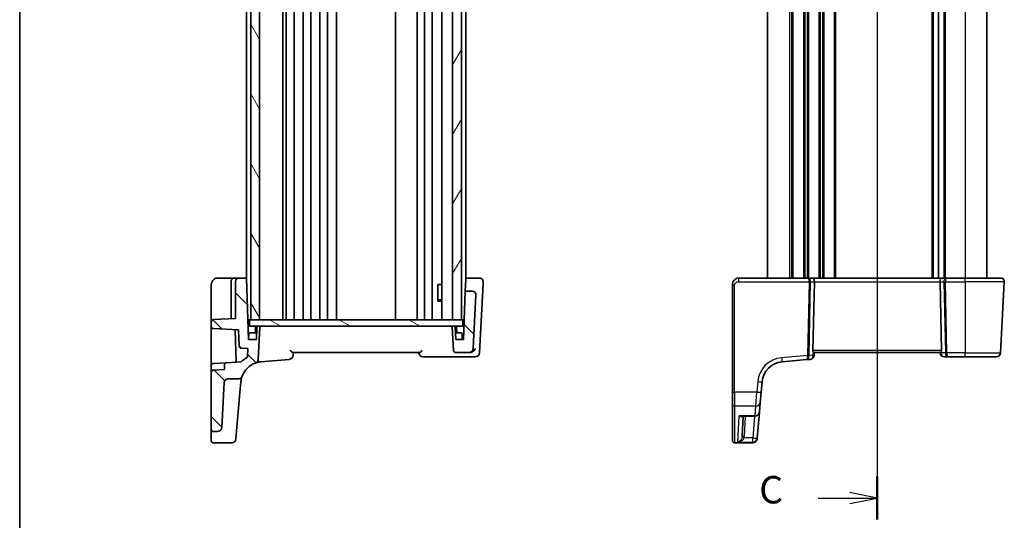
# Model space of a CAD drawing. Units: millimetres. Extents: x 29 to 3979, y 16 to 718.
# Drawn here: x 821 to 1045, y 364 to 478 of the extents above; entities that cross this region are included whole.
import ezdxf

# ---------------------------------------------------------------- set-up
doc = ezdxf.new("R2010")
doc.units = ezdxf.units.MM
doc.header["$LTSCALE"] = 2
for name, color, linetype, lineweight in [('Border (ISO)', 7, 'Continuous', 35), ('Hatch (ISO)', 1, 'Continuous', 18), ('Section Line (ISO)', 7, 'Continuous', 25), ('Visible (ISO)', 7, 'Continuous', 35), ('Visible Narrow (ISO)', 7, 'Continuous', 25)]:
    doc.layers.add(name, color=color, linetype=linetype, lineweight=lineweight)
doc.styles.add('Note Text (TK)', font='txt')

# ---------------------------------------------------------------- blocks, each defined once
blk = doc.blocks.new('図面枠 tk図枠')
at = {"layer": 'Border (ISO)'}
blk.add_line((14.5, 289), (14.5, 8), dxfattribs=at)
blk = doc.blocks.new('2dTransSection2')
at = {"layer": 'Section Line (ISO)', "linetype": 'Continuous'}
for p, q in [((92.665, 233.877), (92.665, 146.699)), ((87.29, 231.904), (90.165, 231.904)), ((92.665, 231.904), (90.165, 232.404)), ((90.165, 231.904), (92.665, 231.904)), ((90.165, 231.404), (92.665, 231.904)), ((92.665, 146.169), (90.165, 146.669)), ((87.29, 146.169), (90.165, 146.169)), ((90.165, 146.169), (92.665, 146.169)), ((90.165, 145.669), (92.665, 146.169))]:
    blk.add_line(p, q, dxfattribs=at)
at = {"layer": 'Section Line (ISO)', "linetype": 'Continuous', "lineweight": 50}
for p, q in [((92.665, 233.877), (92.665, 229.932)), ((92.665, 148.142), (92.665, 144.197))]:
    blk.add_line(p, q, dxfattribs=at)
at = {"layer": 'Section Line (ISO)', "char_height": 2.5, "attachment_point": 7, "style": 'Note Text (TK)'}
for insert in [(81.903, 230.632), (81.903, 144.897)]:
    blk.add_mtext('C', dxfattribs=dict(at, insert=insert))

msp = doc.modelspace()

# ---------------------------------------------------------------- hatches: boundary and pattern name
at = {"layer": 'Hatch (ISO)'}
h = msp.add_hatch(dxfattribs=at)
h.set_pattern_fill('ANSI31', color=256, scale=63.5, angle=75.000175, style=0)
h.set_pattern_definition([(120.0002, (784.75, -4), (-6.87406, -3.96877), [])])
h.paths.add_polyline_path([(875.6602, 542.6449), (873.6602, 542.6449), (873.6602, 409.6449), (875.6602, 409.6449)])
h = msp.add_hatch(dxfattribs=at)
h.set_pattern_fill('ANSI31', color=256, scale=63.5, angle=14.999978, style=0)
h.set_pattern_definition([(60, (784.75, -4), (-6.87408, 3.96875), [])])
h.paths.add_polyline_path([(921.6602, 542.6449), (919.6602, 542.6449), (919.6602, 409.6449), (921.6602, 409.6449)])
h = msp.add_hatch(dxfattribs=at)
h.set_pattern_fill('ANSI31', color=256, scale=63.5, angle=90.00021, style=0)
h.set_pattern_definition([(135.0002, (784.75, -4), (-5.61264, -5.61268), [])])
edge = h.paths.add_edge_path()
edge.add_ellipse((920.3491, 402.6449), major_axis=(-0.4993, -0.0262), ratio=1, start_angle=0, end_angle=87)
edge.add_line((920.3491, 402.1449), (923.3203, 402.1449))
edge.add_ellipse((923.3203, 403.1449), major_axis=(0, -1), ratio=1, start_angle=0, end_angle=87)
edge.add_line((924.3189, 403.0925), (924.9588, 415.303))
edge.add_ellipse((924.1599, 415.3449), major_axis=(0.7989, -0.0419), ratio=1, start_angle=0, end_angle=93)
edge.add_line((924.1599, 416.1449), (922.5443, 416.1449))
edge.add_line((922.5443, 416.1449), (922.1602, 405.1449))
edge.add_line((922.1602, 405.1449), (920.3602, 405.1449))
edge.add_line((920.3602, 405.1449), (920.2621, 407.9518))
edge.add_ellipse((920.0623, 407.9449), major_axis=(0.1999, 0.007), ratio=1, start_angle=0, end_angle=88)
edge.add_line((920.0623, 408.1449), (919.7709, 408.1449))
edge.add_ellipse((919.7709, 407.9449), major_axis=(0, 0.2), ratio=1, start_angle=0, end_angle=93)
edge.add_line((919.5712, 407.9344), (919.8498, 402.6187))
edge = h.paths.add_edge_path()
edge.add_spline(control_points=[(867.6155, 395.292), (867.6213, 395.4031), (867.6477, 395.5121), (867.7388, 395.7151), (867.8028, 395.8073), (867.9654, 395.9677), (868.0641, 396.033), (868.281, 396.122), (868.397, 396.1449), (868.5142, 396.1449)], knot_values=[-0.13706905, -0.13706905, -0.13706905, -0.13706905, -0.10369253, -0.10369253, -0.07031601, -0.07031601, -0.035158, -0.035158, 0, 0, 0, 0], degree=3, periodic=0)
edge.add_line((868.5142, 396.1449), (870.7726, 396.1449))
edge.add_spline(control_points=[(870.7726, 396.1449), (870.8453, 396.1449), (870.9178, 396.1528), (871.0598, 396.1842), (871.1288, 396.2076), (871.3128, 396.2933), (871.419, 396.3708), (871.5956, 396.5621), (871.6644, 396.6741), (871.7098, 396.7962)], knot_values=[-0.12175186, -0.12175186, -0.12175186, -0.12175186, -0.09994038, -0.09994038, -0.07812889, -0.07812889, -0.03906445, -0.03906445, 0, 0, 0, 0], degree=3, periodic=0)
edge.add_ellipse((876.3961, 395.0528), major_axis=(-4.6862, 1.7434), ratio=1, start_angle=310.155818, end_angle=360, ccw=False)
edge.add_ellipse((874.3686, 400.6999), major_axis=(0.3379, -0.9412), ratio=1, start_angle=0, end_angle=67.250682)
edge.add_line((875.3673, 400.6475), (875.7491, 407.9344))
edge.add_ellipse((875.5494, 407.9449), major_axis=(0.1997, -0.0105), ratio=1, start_angle=0, end_angle=93)
edge.add_line((875.5494, 408.1449), (875.2581, 408.1449))
edge.add_ellipse((875.2581, 407.9449), major_axis=(0, 0.2), ratio=1, start_angle=0, end_angle=88)
edge.add_line((875.0582, 407.9518), (874.9602, 405.1449))
edge.add_line((874.9602, 405.1449), (873.1602, 405.1449))
edge.add_line((873.1602, 405.1449), (872.6713, 419.1449))
edge.add_line((872.6713, 419.1449), (870.9602, 419.1449))
edge.add_ellipse((870.9602, 418.3449), major_axis=(0, 0.8), ratio=1, start_angle=0, end_angle=90)
edge.add_line((870.1602, 418.3449), (870.1602, 409.9331))
edge.add_line((870.1602, 409.9331), (865.134, 409.6697))
edge.add_ellipse((865.1602, 409.1704), major_axis=(-0.0262, 0.4993), ratio=1, start_angle=0, end_angle=87)
edge.add_line((864.6602, 409.1704), (864.6602, 408.1193))
edge.add_ellipse((865.1602, 408.1193), major_axis=(-0.5, 0), ratio=1, start_angle=0, end_angle=87)
edge.add_line((865.134, 407.62), (870.8829, 407.3187))
edge.add_line((870.8829, 407.3187), (871.0127, 403.6027))
edge.add_ellipse((871.5124, 403.6202), major_axis=(-0.4997, -0.0174), ratio=1, start_angle=0, end_angle=85)
edge.add_line((871.4862, 403.1209), (872.9893, 403.0421))
edge.add_line((872.9893, 403.0421), (872.8881, 401.1104))
edge.add_ellipse((876.3961, 395.0528), major_axis=(-3.508, 6.0576), ratio=1, start_angle=0, end_angle=14.949361)
edge.add_line((871.4442, 400.0004), (868.134, 399.8269))
edge.add_ellipse((868.1602, 399.3276), major_axis=(-0.0262, 0.4993), ratio=1, start_angle=0, end_angle=87)
edge.add_line((867.6602, 399.3276), (867.6602, 398.3021))
edge.add_line((867.6602, 398.3021), (865.134, 398.1697))
edge.add_ellipse((865.1602, 397.6704), major_axis=(-0.0262, 0.4993), ratio=1, start_angle=0, end_angle=87)
edge.add_line((864.6602, 397.6704), (864.6602, 384.6449))
edge.add_ellipse((865.1602, 384.6449), major_axis=(-0.5, 0), ratio=1, start_angle=0, end_angle=90)
edge.add_line((865.1602, 384.1449), (866.0823, 384.1449))
edge.add_ellipse((866.0823, 385.1449), major_axis=(0, -1), ratio=1, start_angle=0, end_angle=87)
edge.add_line((867.0809, 385.0925), (867.6155, 395.292))
h = msp.add_hatch(dxfattribs=at)
h.set_pattern_fill('ANSI31', color=256, scale=63.5, angle=105.000246, style=0)
h.set_pattern_definition([(150.0002, (784.75, -4), (-3.96872, -6.8741), [])])
h.paths.add_polyline_path([(921.9602, 408.1449), (921.9602, 409.6449), (921.6602, 409.6449), (919.6602, 409.6449), (875.6602, 409.6449), (873.6602, 409.6449), (873.3602, 409.6449), (873.3602, 408.1449), (875.2581, 408.1449), (875.5494, 408.1449), (919.7709, 408.1449), (920.0623, 408.1449)])

# ---------------------------------------------------------------- linework, layer by layer
at = {"layer": 'Visible (ISO)'}
for p, q in [((873.6602, 542.6449), (873.6602, 409.6449)), ((875.6602, 409.6449), (875.6602, 542.6449)), ((880.9602, 409.6449), (880.9602, 542.6449)), ((881.7602, 542.6449), (881.7602, 409.6449)), ((883.5602, 542.6449), (883.5602, 409.6449)), ((885.5602, 542.6449), (885.5602, 409.6449)), ((887.3602, 542.6449), (887.3602, 409.6449)), ((889.3602, 542.6449), (889.3602, 409.6449)), ((891.1602, 542.6449), (891.1602, 409.6449)), ((893.1633, 542.6449), (893.1633, 409.6449)), ((906.6102, 542.6449), (906.6102, 409.6449)), ((911.6102, 542.6449), (911.6102, 409.6449)), ((911.6102, 542.6449), (911.6102, 409.6449)), ((913.2102, 542.6449), (913.2102, 409.6449)), ((915.0102, 542.6449), (915.0102, 409.6449)), ((917.1581, 542.6449), (917.1581, 409.6449)), ((919.6602, 542.6449), (919.6602, 409.6449)), ((921.6602, 409.6449), (921.6602, 542.6449)), ((872.6602, 533.1449), (872.6602, 419.1449)), ((922.6602, 533.1449), (922.6602, 419.1449)), ((991.4119, 533.1449), (991.4119, 419.1449)), ((1030.3619, 533.1449), (1030.3619, 419.1449)), ((1030.3619, 533.1449), (1030.3619, 419.1449)), ((1041.4119, 533.1449), (1041.4119, 419.1449)), ((864.6602, 417.6449), (864.6602, 409.8694)), ((869.9602, 419.1449), (866.1602, 419.1449)), ((869.1602, 418.3449), (869.1602, 409.8807)), ((870.9602, 419.1449), (869.9602, 419.1449)), ((870.1602, 418.3449), (870.1602, 409.9331)), ((872.6713, 419.1449), (870.9602, 419.1449)), ((873.1602, 405.1449), (872.6713, 419.1449)), ((916.2494, 413.9131), (916.2494, 417.6449)), ((916.3489, 417.6449), (916.2494, 417.6449)), ((916.3489, 417.6449), (917.1581, 417.6449)), ((922.5443, 416.1449), (922.634, 418.7126)), ((922.634, 418.7126), (922.6491, 419.1449)), ((925.8171, 419.1449), (922.6491, 419.1449)), ((925.7665, 402.0925), (926.5939, 417.8796)), ((926.595, 417.9017), (926.6161, 418.303)), ((983.4119, 417.6449), (983.4119, 393.1711)), ((1000.7627, 419.1449), (984.9119, 419.1449)), ((1001.7627, 419.1449), (1000.7627, 419.1449)), ((1002.0936, 418.303), (1001.7531, 402.6187)), ((1031.061, 419.1449), (1001.7627, 419.1449)), ((1030.7301, 418.303), (1031.0706, 402.6187)), ((1032.061, 419.1449), (1031.061, 419.1449)), ((1036.4119, 419.1449), (1032.061, 419.1449)), ((1036.4119, 419.1449), (1044.5688, 419.1449)), ((1044.5182, 402.0925), (1045.3677, 418.303)), ((922.5443, 416.1449), (922.1602, 405.1449)), ((924.1599, 416.1449), (922.5443, 416.1449)), ((924.3189, 403.0925), (924.9588, 415.303)), ((917.1581, 413.8381), (916.1872, 413.8381)), ((916.4669, 414.1449), (916.2494, 413.9273)), ((916.4669, 414.1449), (917.1581, 414.1449)), ((864.6602, 409.8694), (864.6602, 409.1704)), ((864.6602, 409.1704), (864.6602, 408.1193)), ((870.1602, 409.9331), (865.134, 409.6697)), ((873.3602, 409.6449), (873.003, 409.6449)), ((921.9602, 409.6449), (873.3602, 409.6449)), ((873.3602, 409.6449), (873.3602, 408.1449)), ((873.6602, 409.6449), (875.6602, 409.6449)), ((919.6602, 409.6449), (921.6602, 409.6449)), ((922.3173, 409.6449), (921.9602, 409.6449)), ((921.9602, 408.1449), (921.9602, 409.6449)), ((864.6602, 408.1193), (864.6602, 406.543)), ((864.6602, 406.543), (864.6602, 399.1704)), ((865.134, 407.62), (870.8829, 407.3187)), ((870.0816, 407.3607), (870.3406, 399.9426)), ((870.8829, 407.3187), (871.0127, 403.6027)), ((873.2058, 406.4518), (873.1602, 405.1449)), ((873.3602, 408.1449), (921.9602, 408.1449)), ((873.4057, 406.6449), (875.0126, 406.6449)), ((874.7582, 407.9518), (874.7126, 406.6449)), ((875.0582, 407.9518), (874.9602, 405.1449)), ((875.5494, 408.1449), (875.2581, 408.1449)), ((875.3673, 400.6475), (875.7491, 407.9344)), ((919.5712, 407.9344), (919.8498, 402.6187)), ((920.0623, 408.1449), (919.7709, 408.1449)), ((920.3602, 405.1449), (920.2621, 407.9518)), ((920.3078, 406.6449), (921.6147, 406.6449)), ((920.5621, 407.9518), (920.6078, 406.6449)), ((921.8145, 406.4518), (921.8602, 405.1449)), ((874.9602, 405.1449), (873.1602, 405.1449)), ((922.1602, 405.1449), (920.3602, 405.1449)), ((871.4862, 403.1209), (872.9893, 403.0421)), ((872.9893, 403.0421), (872.8881, 401.1104)), ((883.2951, 402.1449), (912.0252, 402.1449)), ((920.3491, 402.1449), (923.3203, 402.1449)), ((923.3203, 402.1449), (923.5606, 402.1449)), ((1002.0559, 401.5058), (1002.1119, 402.1449)), ((1002.0631, 402.1449), (1030.7606, 402.1449)), ((1030.7119, 402.1449), (1030.7195, 402.0577)), ((865.134, 399.6697), (868.134, 399.8269)), ((871.4442, 400.0004), (868.134, 399.8269)), ((875.9603, 400.0338), (882.3952, 400.5968)), ((912.964, 401.1449), (923.9622, 401.1449)), ((923.9622, 401.1449), (924.7679, 401.1449)), ((994.712, 400.0338), (1000.4018, 400.5316)), ((1000.4018, 400.5316), (1001.1469, 400.5968)), ((1031.7157, 401.1449), (1032.4957, 401.1449)), ((1032.4957, 401.1449), (1036.4119, 401.1449)), ((1043.5195, 401.1449), (1036.4119, 401.1449)), ((864.6602, 397.6704), (864.6602, 399.1704)), ((864.6602, 397.6704), (864.6602, 384.6449)), ((867.6602, 398.3021), (865.134, 398.1697)), ((867.6602, 399.3276), (867.6602, 398.3021)), ((867.0809, 385.0925), (867.6155, 395.292)), ((868.5142, 396.1449), (870.7726, 396.1449)), ((871.2011, 393.0427), (871.4151, 395.4886)), ((989.9587, 393.1102), (990.1668, 395.4886)), ((870.8854, 389.4344), (871.2011, 393.0427)), ((983.4119, 390.3905), (983.4119, 393.1711)), ((989.9587, 393.1102), (989.7502, 390.7267)), ((989.7502, 390.7267), (989.5598, 388.5511)), ((870.4362, 384.2999), (870.8854, 389.4344)), ((983.4119, 382.0743), (983.4119, 390.3905)), ((989.0428, 382.6415), (989.5598, 388.5511)), ((985.6163, 387.6382), (988.5636, 387.6382)), ((985.8874, 387.6382), (985.6429, 382.9721)), ((864.6602, 384.6449), (864.6602, 383.7746)), ((864.6602, 382.0341), (864.6602, 383.7746)), ((865.1602, 384.1449), (866.0823, 384.1449)), ((870.4362, 384.2999), (870.2741, 382.4469)), ((865.1602, 381.5341), (869.2779, 381.5341)), ((983.4119, 382.0341), (983.4119, 382.0743)), ((988.0296, 381.5341), (983.9119, 381.5341)), ((989.0287, 382.4804), (989.0258, 382.4469)), ((989.0428, 382.6415), (989.0287, 382.4804))]:
    msp.add_line(p, q, dxfattribs=at)
for centre, radius, start, end in [((869.9602, 418.3449), 0.8, 90, 180), ((870.9602, 418.3449), 0.8, 90, 180), ((1044.5688, 418.3449), 0.8, 357, 90), ((924.1599, 415.3449), 0.8, 357, 90), ((865.1602, 409.1704), 0.5, 93, 180), ((865.1602, 408.1193), 0.5, 180, 267), ((873.4057, 406.4449), 0.2, 90, 178), ((874.9581, 407.9449), 0.2, 90, 178), ((875.2581, 407.9449), 0.2, 90, 178), ((875.5494, 407.9449), 0.2, 357, 90), ((919.7709, 407.9449), 0.2, 90, 183), ((920.0623, 407.9449), 0.2, 2, 90), ((920.3623, 407.9449), 0.2, 2, 90), ((921.6147, 406.4449), 0.2, 2, 90), ((871.5124, 403.6202), 0.5, 182, 267), ((912.964, 402.1449), 1, 185, 270), ((920.3491, 402.6449), 0.5, 183, 270), ((923.3203, 403.1449), 1, 270, 357), ((924.7679, 402.1449), 1, 270, 357), ((1031.7157, 402.1449), 1, 185, 270), ((1043.5195, 402.1449), 1, 270, 357), ((865.1602, 399.1704), 0.5, 93, 180), ((868.1602, 399.3276), 0.5, 93, 180), ((876.3961, 395.0528), 7, 120.075442, 135.024802), ((876.3961, 395.0528), 5, 109.749318, 159.593501), ((874.3686, 400.6999), 1, 289.749318, 357), ((882.3081, 401.5929), 1, 275, 355), ((995.1477, 395.0528), 5, 95, 175), ((1001.0597, 401.5929), 1, 275, 355), ((865.1602, 397.6704), 0.5, 93, 180), ((988.5636, 388.6382), 1, 270, 355), ((865.1602, 384.6449), 0.5, 180, 270), ((866.0823, 385.1449), 1, 270, 357), ((865.1602, 382.0341), 0.5, 180, 270), ((869.2779, 382.5341), 1, 270, 355), ((983.9119, 382.0341), 0.5, 180, 270), ((988.0296, 382.5341), 1, 270, 355)]:
    msp.add_arc(centre, radius, start, end, dxfattribs=at)
for centre, major_axis, ratio, start_param, end_param in [((1001.7627, 418.3449), (0, 0.8), 0.41421356, 4.6600291, 6.28318531), ((1031.061, 418.3449), (0, 0.8), 0.41421356, 0, 1.6231562), ((1002.2544, 402.6449), (0.3736, 0.36), 0.92857991, 2.39003389, 2.99456896), ((1030.5693, 402.6449), (0.3736, -0.36), 0.92857991, 0.14702369, 0.75155876)]:
    msp.add_ellipse(centre, major_axis=major_axis, ratio=ratio, start_param=start_param, end_param=end_param, dxfattribs=at)
for points, knots in [([(866.1602, 419.1449), (866.0199, 419.1449), (865.8702, 419.1242), (865.4972, 419.0116), (865.2886, 418.8847), (864.9498, 418.5653), (864.8333, 418.3711), (864.69, 418.0033), (864.6602, 417.8307), (864.6602, 417.6449)], [0, 0, 0, 0, 0.15783971, 0.15783971, 0.41038326, 0.41038326, 0.70165446, 0.70165446, 1, 1, 1, 1]), ([(926.6161, 418.303), (926.6215, 418.4067), (926.6066, 418.5115), (926.5258, 418.7411), (926.4445, 418.8623), (926.2471, 419.0288), (926.1435, 419.0844), (925.9622, 419.1349), (925.8896, 419.1449), (925.8171, 419.1449)], [-0.04171717873, -0.04171717873, -0.04171717873, -0.04171717873, -0.03955858216, -0.03955858216, -0.03671465087, -0.03671465087, -0.03452701142, -0.03452701142, -0.03315973676, -0.03315973676, -0.03315973676, -0.03315973676]), ([(926.5939, 417.8796), (926.5941, 417.8833), (926.5942, 417.887), (926.5946, 417.8944), (926.5948, 417.898), (926.595, 417.9017)], [0, 0, 0, 0, 0.00127115493, 0.00127115493, 0.00254230987, 0.00254230987, 0.00254230987, 0.00254230987]), ([(984.9119, 419.1449), (984.7713, 419.1449), (984.6216, 419.1241), (984.2491, 419.0117), (984.0413, 418.8853), (983.7017, 418.5659), (983.5846, 418.3707), (983.4416, 418.0025), (983.4119, 417.8304), (983.4119, 417.6449)], [0, 0, 0, 0, 0.157562955, 0.157562955, 0.409663684, 0.409663684, 0.70249042, 0.70249042, 1, 1, 1, 1]), ([(883.2951, 402.1449), (883.2724, 402.1448), (883.2448, 402.1537), (883.164, 402.1924), (883.1055, 402.2308), (882.9776, 402.3221), (882.9078, 402.3755), (882.7593, 402.4904), (882.6798, 402.5528), (882.597, 402.6166), (882.5956, 402.6176), (882.5943, 402.6187)], [-0.111347248, -0.111347248, -0.111347248, -0.111347248, -0.091921761, -0.091921761, -0.061715665, -0.061715665, -0.031395598, -0.031395598, 0, 0, 0.000524875, 0.000524875, 0.000524875, 0.000524875]), ([(883.3043, 401.5058), (883.316, 401.64), (883.3277, 401.7742), (883.3395, 401.9084), (883.3464, 401.9872), (883.3533, 402.066), (883.3602, 402.1449)], [-1.093981036635, -1.093981036635, -1.093981036635, -1.093981036635, -1.093619321304, -1.093619321304, -1.093619321304, -1.093406773834, -1.093406773834, -1.093406773834, -1.093406773834]), ([(912.7261, 402.6187), (912.7247, 402.6176), (912.7234, 402.6166), (912.6406, 402.5528), (912.561, 402.4904), (912.4126, 402.3755), (912.3427, 402.3221), (912.2148, 402.2308), (912.1564, 402.1924), (912.0755, 402.1537), (912.048, 402.1448), (912.0252, 402.1449)], [-0.149134351, -0.149134351, -0.149134351, -0.149134351, -0.14861741, -0.14861741, -0.117696399, -0.117696399, -0.08783466, -0.08783466, -0.058085169, -0.058085169, -0.038953323, -0.038953323, -0.038953323, -0.038953323]), ([(924.8816, 403.0925), (924.8809, 403.091), (924.8802, 403.0896), (924.8275, 402.9796), (924.7595, 402.8714), (924.5984, 402.6698), (924.5056, 402.5747), (924.2974, 402.4045), (924.1813, 402.3282), (923.9597, 402.2224), (923.8587, 402.1867), (923.7151, 402.1571), (923.6738, 402.151), (923.633, 402.1478)], [-0.17452184, -0.17452184, -0.17452184, -0.17452184, -0.173909868, -0.173909868, -0.129216987, -0.129216987, -0.08665573, -0.08665573, -0.045020553, -0.045020553, -0.013032729, -0.013032729, 0, 0, 0, 0]), ([(1002.0631, 402.1449), (1002.0623, 402.1449), (1002.0616, 402.1449), (1002.0389, 402.1458), (1002.0092, 402.1606), (1001.9412, 402.2141), (1001.9031, 402.2526), (1001.8575, 402.3095), (1001.8466, 402.324), (1001.8358, 402.3395)], [0.2380770232, 0.2380770232, 0.2380770232, 0.2380770232, 0.2387790589, 0.2387790589, 0.2597549047, 0.2597549047, 0.2807307505, 0.2807307505, 0.2872108802, 0.2872108802, 0.2872108802, 0.2872108802]), ([(1030.9879, 402.3395), (1030.9806, 402.329), (1030.9732, 402.319), (1030.9296, 402.2622), (1030.8893, 402.2203), (1030.8174, 402.1621), (1030.7859, 402.1458), (1030.7621, 402.1449), (1030.7614, 402.1449), (1030.7606, 402.1449)], [0.0346218741, 0.0346218741, 0.0346218741, 0.0346218741, 0.0390351116, 0.0390351116, 0.0610727772, 0.0610727772, 0.0831104428, 0.0831104428, 0.0838124672, 0.0838124672, 0.0838124672, 0.0838124672]), ([(874.7065, 399.7587), (874.7937, 399.79), (874.8818, 399.8189), (875.2933, 399.9413), (875.6253, 400.0045), (875.9603, 400.0338)], [-0.160236328, -0.160236328, -0.160236328, -0.160236328, -0.125692841, -0.125692841, 0, 0, 0, 0]), ([(867.6155, 395.292), (867.6213, 395.4031), (867.6477, 395.5121), (867.7388, 395.7151), (867.8028, 395.8073), (867.9654, 395.9677), (868.0641, 396.033), (868.281, 396.122), (868.397, 396.1449), (868.5142, 396.1449)], [-0.137069048, -0.137069048, -0.137069048, -0.137069048, -0.103692526, -0.103692526, -0.070316005, -0.070316005, -0.035158003, -0.035158003, 0, 0, 0, 0]), ([(870.7726, 396.1449), (870.8453, 396.1449), (870.9178, 396.1528), (871.0598, 396.1842), (871.1288, 396.2076), (871.3128, 396.2933), (871.419, 396.3708), (871.5956, 396.5621), (871.6644, 396.6741), (871.7098, 396.7962)], [-0.121751862, -0.121751862, -0.121751862, -0.121751862, -0.099940378, -0.099940378, -0.078128895, -0.078128895, -0.039064447, -0.039064447, 0, 0, 0, 0]), ([(871.4151, 395.4886), (871.4298, 395.6564), (871.4515, 395.8082), (871.5789, 396.5115), (871.7098, 396.7962), (871.7098, 396.7962)], [0, 0, 0, 0, 0.49019177, 0.49019177, 2.54271962, 2.54271962, 2.54271962, 2.54271962])]:
    msp.add_open_spline(points, degree=3, knots=knots, dxfattribs=at)
for points in [[(911.9602, 402.1449), (911.9627, 402.1158), (911.9653, 402.0868), (911.9678, 402.0577)], [(923.5606, 402.1449), (923.5845, 402.1449), (923.6086, 402.1458), (923.633, 402.1478)]]:
    msp.add_open_spline(points, degree=3, dxfattribs=at)
at = {"layer": 'Visible Narrow (ISO)'}
for p, q in [((996.4119, 533.1449), (996.4119, 419.1449)), ((996.9119, 533.1449), (996.9119, 419.1449)), ((997.2119, 533.1449), (997.2119, 419.1449)), ((999.6119, 533.1449), (999.6119, 419.1449)), ((999.9119, 533.1449), (999.9119, 419.1449)), ((1000.4119, 533.1449), (1000.4119, 419.1449)), ((1000.7119, 533.1449), (1000.7119, 419.1449)), ((1003.1119, 533.1449), (1003.1119, 419.1449)), ((1003.4119, 533.1449), (1003.4119, 419.1449)), ((1003.9119, 533.1449), (1003.9119, 419.1449)), ((1004.2119, 533.1449), (1004.2119, 419.1449)), ((1006.6119, 533.1449), (1006.6119, 419.1449)), ((1006.9119, 533.1449), (1006.9119, 419.1449)), ((1028.8619, 533.1449), (1028.8619, 419.1449)), ((1029.1619, 533.1449), (1029.1619, 419.1449)), ((1031.5619, 533.1449), (1031.5619, 419.1449)), ((1031.8619, 533.1449), (1031.8619, 419.1449)), ((1036.4119, 533.1449), (1036.4119, 419.1449)), ((983.9119, 393.145), (983.9119, 417.6187)), ((984.9119, 418.303), (984.9119, 419.1449)), ((984.9119, 418.303), (1000.8868, 418.303)), ((1000.8868, 418.303), (1000.5219, 401.4936)), ((1000.8749, 401.4936), (1001.2398, 418.303)), ((1001.2398, 418.303), (1002.0936, 418.303)), ((1002.0936, 418.303), (1030.7301, 418.303)), ((1030.7301, 418.303), (1031.5839, 418.303)), ((1031.5839, 418.303), (1031.9358, 402.0925)), ((1031.937, 418.303), (1036.4119, 418.303)), ((1032.2888, 402.0925), (1031.937, 418.303)), ((1036.4119, 418.303), (1036.4119, 419.1449)), ((1045.3677, 418.303), (1036.4119, 418.303)), ((1036.4119, 418.303), (1036.4119, 402.0925)), ((1031.0706, 402.6187), (1001.7531, 402.6187)), ((1001.8358, 402.3395), (1001.7659, 401.5406)), ((1031.0095, 402.0925), (1030.9879, 402.3395)), ((1031.9358, 402.0925), (1031.0095, 402.0925)), ((1036.4119, 402.0925), (1032.2888, 402.0925)), ((1036.4119, 401.1449), (1036.4119, 402.0925)), ((1036.4119, 402.0925), (1044.5182, 402.0925)), ((1000.5219, 401.4936), (994.6248, 400.9776)), ((1001.7659, 401.5406), (1000.8752, 401.4627)), ((989.1706, 395.5234), (988.9625, 393.145)), ((983.9119, 393.145), (983.9119, 389.9671)), ((988.9625, 393.145), (983.9119, 393.145)), ((988.754, 389.9671), (988.9625, 393.145)), ((983.9119, 389.9671), (983.9119, 381.581)), ((983.9119, 389.9671), (988.754, 389.9671)), ((988.5636, 387.7545), (988.754, 389.9671)), ((984.6288, 381.7448), (984.9385, 387.7545)), ((988.5636, 387.7545), (984.9385, 387.7545)), ((986.1422, 382.9721), (986.3867, 387.6382)), ((988.4807, 387.6382), (988.0466, 382.6763)), ((988.5636, 387.6382), (988.5636, 387.7545)), ((983.9119, 381.581), (983.9119, 381.5341)), ((988.0325, 381.581), (983.9119, 381.581)), ((984.6288, 381.7448), (988.0466, 381.7448)), ((988.0466, 382.6763), (986.0987, 382.6763)), ((988.0296, 381.5341), (988.0325, 381.581)), ((988.0325, 381.581), (988.0466, 381.7448)), ((988.0466, 381.7448), (988.0466, 382.6763))]:
    msp.add_line(p, q, dxfattribs=at)
msp.add_arc((995.1477, 395.0005), 6, 95, 175, dxfattribs=at)
for centre, major_axis, ratio, start_param, end_param in [((983.9119, 417.6449), (-0.5, 0), 0.05233596, 0, 1.57079633), ((1000.7627, 418.3449), (0, 0.8), 0.59727182, 4.6600291, 6.28318531), ((1000.7627, 418.3449), (0, -0.8), 0.15533009, 1.51843645, 3.14159265), ((1000.8868, 418.3292), (0.4999, -0.0109), 0.05232366, 4.71352482, 5.49778779), ((1032.061, 418.3449), (0, -0.8), 0.59727182, 3.14159265, 4.76474886), ((1031.937, 418.3292), (0.4999, 0.0109), 0.05232366, 3.92699017, 4.71125314), ((1032.061, 418.3449), (0, 0.8), 0.15533009, 0, 1.6231562), ((1031.7157, 402.1449), (-0.9962, -0.0872), 0.0133208, 5.49906819, 6.28318532), ((1031.7157, 402.1449), (0, -1), 0.70710678, 4.76474886, 6.28318531), ((1032.2888, 402.1187), (-0.4999, -0.0109), 0.05232366, 0.78539752, 1.56966048), ((1032.4957, 402.1449), (0, -1), 0.56066017, 4.76474886, 6.28318531), ((1032.4957, 402.1449), (0, 1), 0.20710678, 1.6231562, 3.14159265), ((994.6248, 401.03), (0.0872, -0.9962), 0.00456759, 4.76454943, 6.28318531), ((1000.3146, 401.5278), (-0.0872, 0.9962), 0.55637242, 3.14159265, 4.59846193), ((1000.3146, 401.5278), (0.0872, -0.9962), 0.20236387, 0, 1.45686928), ((1000.5219, 401.5197), (0.4999, -0.0109), 0.05232366, 4.71352482, 5.49778779), ((1001.0241, 401.5898), (-0.0208, -1.0042), 0.50076076, 4.81876329, 4.88052989), ((1000.5221, 401.4889), (0.4996, 0.0202), 0.11376862, 4.7131741, 5.49261802), ((1001.3771, 401.5637), (0.3729, 0.3954), 0.85097247, 2.38579968, 2.44756627), ((1001.0597, 401.5929), (0.0872, -0.9962), 0.7034495, 0, 1.45686928), ((1001.0597, 401.5929), (0.9962, -0.0872), 0.0133208, 0, 0.78411713), ((989.1706, 395.5757), (0.9962, -0.0872), 0.05213734, 4.71695038, 6.28318531), ((983.9119, 393.1711), (-0.5, 0), 0.05233596, 0, 1.57079633), ((988.9625, 393.1973), (0.9962, -0.0872), 0.05213734, 4.71695038, 6.28318531), ((988.754, 390.8139), (0.9962, -0.0872), 0.84590066, 4.78626103, 6.28318531), ((983.9119, 390.3905), (-0.5, 0), 0.84681603, 0, 1.57079633), ((988.5636, 388.6382), (0.9962, -0.0872), 0.88295149, 4.78948412, 6.28318531), ((983.9119, 382.0743), (-0.5, 0), 0.98658338, 0, 1.57079633), ((986.0987, 382.6502), (-0.4857, 0.1187), 0.05084273, 4.72481784, 6.24399501), ((986.1422, 382.946), (-0.4993, 0.0262), 0.05226443, 4.71512804, 6.28318531), ((988.0325, 382.5676), (0.9962, -0.0872), 0.98648276, 4.7984817, 6.28318531), ((988.0466, 382.7287), (0.9962, -0.0872), 0.05213734, 4.71695037, 6.28318531), ((988.0466, 382.7287), (0.9962, -0.0872), 0.98373271, 4.79824288, 6.28318531)]:
    msp.add_ellipse(centre, major_axis=major_axis, ratio=ratio, start_param=start_param, end_param=end_param, dxfattribs=at)
for points, knots in [([(983.9119, 417.6187), (983.9119, 417.7424), (983.9595, 417.854), (984.1178, 418.0531), (984.2294, 418.1391), (984.4669, 418.2498), (984.5879, 418.2804), (984.7761, 418.3014), (984.8463, 418.303), (984.9119, 418.303)], [-1, -1, -1, -1, -0.70249042, -0.70249042, -0.409663684, -0.409663684, -0.157562955, -0.157562955, 0, 0, 0, 0]), ([(985.6164, 387.6382), (985.5951, 387.6382), (985.5737, 387.6386), (985.3544, 387.6469), (985.146, 387.6873), (984.9385, 387.7545)], [-0.0987155724, -0.0987155724, -0.0987155724, -0.0987155724, -0.0889420455, -0.0889420455, 0.000764721, 0.000764721, 0.000764721, 0.000764721]), ([(984.9385, 387.7545), (985.0751, 387.6554), (985.2124, 387.5831), (985.4422, 387.5171), (985.5378, 387.5089), (985.6893, 387.543), (985.7488, 387.5743), (985.7999, 387.6303), (985.8033, 387.6342), (985.8067, 387.6382)], [-0.000764721, -0.000764721, -0.000764721, -0.000764721, 0.088942045, 0.088942045, 0.157495256, 0.157495256, 0.210624404, 0.210624404, 0.214495912, 0.214495912, 0.214495912, 0.214495912]), ([(985.6136, 382.7698), (985.6012, 382.7181), (985.5853, 382.6669), (985.5361, 382.5374), (985.4987, 382.4623), (985.4025, 382.3025), (985.3401, 382.2208), (985.1809, 382.0474), (985.078, 381.9632), (984.861, 381.8267), (984.7444, 381.7757), (984.6288, 381.7448)], [0, 0, 0, 0, 0.023355919, 0.023355919, 0.060725389, 0.060725389, 0.108829563, 0.108829563, 0.177438514, 0.177438514, 0.250816392, 0.250816392, 0.250816392, 0.250816392]), ([(984.6288, 381.7448), (984.8014, 381.7655), (984.9755, 381.806), (985.2995, 381.9225), (985.453, 381.997), (985.6906, 382.155), (985.7837, 382.2305), (985.9273, 382.3807), (985.983, 382.452), (986.0564, 382.5764), (986.0802, 382.626), (986.0987, 382.6763)], [-0.250816392, -0.250816392, -0.250816392, -0.250816392, -0.177438514, -0.177438514, -0.108829563, -0.108829563, -0.060725389, -0.060725389, -0.023355919, -0.023355919, 0, 0, 0, 0]), ([(985.6429, 382.9721), (985.6411, 382.938), (985.6378, 382.904), (985.628, 382.8365), (985.6216, 382.8029), (985.6136, 382.7698)], [-0.0299819316, -0.0299819316, -0.0299819316, -0.0299819316, -0.0149909658, -0.0149909658, 0, 0, 0, 0]), ([(986.0987, 382.6763), (986.1106, 382.7248), (986.1201, 382.7738), (986.1346, 382.8726), (986.1396, 382.9223), (986.1422, 382.9721)], [0, 0, 0, 0, 0.0149909658, 0.0149909658, 0.0299819316, 0.0299819316, 0.0299819316, 0.0299819316])]:
    msp.add_open_spline(points, degree=3, knots=knots, dxfattribs=at)

# ---------------------------------------------------------------- block references
at = {"xscale": 2.5, "yscale": 2.5, "zscale": 2.5}
msp.add_blockref('図面枠 tk図枠', (784.75, -4), dxfattribs=at)
at = {"layer": 'Section Line (ISO)', "xscale": 2.5, "yscale": 2.5, "zscale": 2.5}
msp.add_blockref('2dTransSection2', (784.75, 3.553), dxfattribs=at)

doc.saveas('drawing.dxf')
